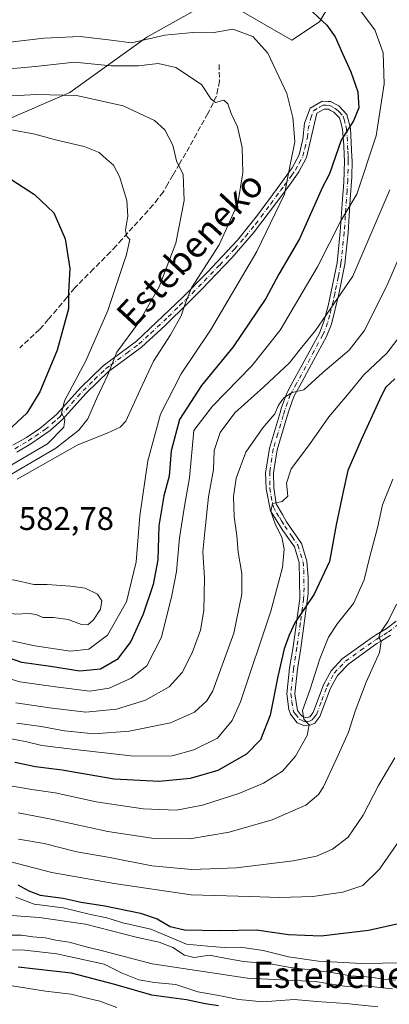
# Model space of a CAD drawing. Units: metres. Extents: x 626883 to 630311, y 4785139 to 4787517.
# Drawn here: x 629149 to 629262, y 4785936 to 4786238 of the extents above; entities that cross this region are included whole.
import ezdxf
from ezdxf.enums import TextEntityAlignment as Align

# ---------------------------------------------------------------- set-up
doc = ezdxf.new("R2010")
doc.units = ezdxf.units.M
doc.header["$MEASUREMENT"] = 0
doc.linetypes.add('DGN Style 3', pattern=[2.307223, 1.648017, -0.659207])
doc.linetypes.add('DGN Style 4', pattern=[2.638475, 1.318413, -0.659207, 0.001648, -0.659207])
for name, color, linetype, lineweight in [('Arbolado forestal CxS', 92, 'Continuous', 0), ('Camino Cxs', 7, 'Continuous', 0), ('Camino eje', 30, 'DGN Style 4', 13), ('Comarca CxS', 21, 'Continuous', 0), ('Comunidad Autónoma CxS', 142, 'Continuous', 0), ('Curva de nivel maestra', 30, 'Continuous', 30), ('Curva de nivel normal', 30, 'Continuous', 0), ('Espacio natural protegido CxS', 121, 'Continuous', 0), ('Municipio CxS', 4, 'Continuous', 0), ('Pastizal CxS', 92, 'Continuous', 0), ('Provincia CxS', 1, 'Continuous', 0), ('Rótulo de punto de cota en terreno', 7, 'Continuous', 0), ('Senda', 7, 'DGN Style 3', 0), ('Texto cartográfico', 7, 'Continuous', 0)]:
    doc.layers.add(name, color=color, linetype=linetype, lineweight=lineweight)
doc.styles.add('Style-Arial', font='txt')

# ---------------------------------------------------------------- blocks, each defined once
blk = doc.blocks.new('*U8')
at = {"layer": 'Arbolado forestal CxS', "color": 92, "linetype": 'Continuous', "lineweight": 0}
blk.add_polyline3d([(629270.2239, 4786242.7439, 563.8804), (629250.3627, 4786253.1479, 564.6888), (629240.9049, 4786237.0701, 575.2014), (629232.3933, 4786231.3953, 578.6213), (629209.6947, 4786244.6365, 576.2578), (629187.9417, 4786232.3415, 578.8538), (629164.2979, 4786215.3177, 588.9483), (629122.6841, 4786197.3485, 600.1488), (629104.7143, 4786185.0533, 607.9267), (629068.7753, 4786196.4025, 612.4247), (629047.9689, 4786220.0477, 618.9717), (629030.9447, 4786242.7459, 621.0385), (629011.0837, 4786249.3669, 621.1571), (628999.7353, 4786254.0961, 619.1844), (628993.8789, 4786282.0313, 605.3539), (628954.6327, 4786244.4205, 615.6068), (628935.0095, 4786236.2445, 618.7356)], dxfattribs=at)
blk = doc.blocks.new('*U12')
at = {"layer": 'Pastizal CxS', "color": 92, "linetype": 'Continuous', "lineweight": 0}
blk.add_polyline3d([(628935.0095, 4786236.2445, 618.7356), (628954.6327, 4786244.4205, 615.6068), (628993.8789, 4786282.0313, 605.3539), (628999.7353, 4786254.0961, 619.1844), (629011.0837, 4786249.3669, 621.1571), (629030.9447, 4786242.7459, 621.0385), (629047.9689, 4786220.0477, 618.9717), (629068.7753, 4786196.4025, 612.4247), (629104.7143, 4786185.0533, 607.9267), (629122.6841, 4786197.3485, 600.1488), (629164.2979, 4786215.3177, 588.9483), (629187.9417, 4786232.3415, 578.8538), (629209.6947, 4786244.6365, 576.2578), (629232.3933, 4786231.3953, 578.6213), (629240.9049, 4786237.0701, 575.2014), (629250.3627, 4786253.1479, 564.6888), (629270.2239, 4786242.7439, 563.8804)], dxfattribs=at)

msp = doc.modelspace()

# ---------------------------------------------------------------- linework, layer by layer
at = {"layer": 'Arbolado forestal CxS', "color": 92, "linetype": 'Continuous', "lineweight": 0}
msp.add_polyline3d([(628935.0095, 4786236.2445, 618.7356), (628954.6327, 4786244.4205, 615.6068), (628993.8789, 4786282.0313, 605.3539), (628999.7353, 4786254.0961, 619.1844), (629011.0837, 4786249.3669, 621.1571), (629030.9447, 4786242.7459, 621.0385), (629047.9689, 4786220.0477, 618.9717), (629068.7753, 4786196.4025, 612.4247), (629104.7143, 4786185.0533, 607.9267), (629122.6841, 4786197.3485, 600.1488), (629164.2979, 4786215.3177, 588.9483), (629187.9417, 4786232.3415, 578.8538), (629209.6947, 4786244.6365, 576.2578), (629232.3933, 4786231.3953, 578.6213), (629240.9049, 4786237.0701, 575.2014), (629250.3627, 4786253.1479, 564.6888), (629270.2239, 4786242.7439, 563.8804), (629291.0299, 4786227.6121, 555.7409), (629310.8915, 4786224.7741, 544.2182), (629324.2045, 4786231.3343, 536.0829)], dxfattribs=at)
at = {"layer": 'Camino Cxs', "color": 7, "linetype": 'Continuous', "lineweight": 0}
for points in [[(629146.8801, 4786107.1801, 598.6073), (629151.0301, 4786109.6201, 598.5919), (629155.1101, 4786112.3501, 598.2369), (629159.5401, 4786116.0601, 597.0303), (629160.3801, 4786116.7701, 596.7146), (629167.5401, 4786124.7701, 594.35), (629174.5301, 4786131.5501, 592.1268), (629177.2701, 4786133.5901, 591.1068), (629184.7201, 4786139.1201, 589.955), (629198.9801, 4786152.6151, 586.7142), (629206.4201, 4786160.1601, 585.6335), (629215.6701, 4786170.0801, 583.928), (629221.8501, 4786177.7101, 582.6453), (629227.8901, 4786185.9501, 582.6044), (629232.5201, 4786192.2801, 583.4569), (629234.6501, 4786196.2801, 581.1259), (629235.7801, 4786201.0101, 579.6052), (629236.2201, 4786206.0001, 579.389), (629237.9901, 4786210.5501, 578.2294), (629241.6501, 4786212.6901, 577.5971), (629243.5601, 4786212.6201, 577.3882), (629244.2401, 4786212.6001, 577.3702), (629246.7501, 4786211.2501, 576.9728), (629249.2201, 4786208.5651, 576.4099), (629250.3401, 4786204.4101, 575.8959), (629250.8101, 4786195.6701, 573.3844), (629250.8801, 4786194.4601, 573.1827), (629250.7601, 4786189.4001, 572.6526), (629250.3101, 4786182.7001, 571.9728), (629249.6301, 4786172.4001, 569.9088), (629248.6201, 4786162.7401, 567.5426), (629247.0101, 4786154.5201, 566.0718), (629246.7201, 4786153.0701, 565.8618), (629244.5001, 4786144.3601, 564.8299), (629242.9901, 4786140.5901, 564.4598), (629237.7001, 4786130.7601, 572.3781), (629235.4201, 4786126.5901, 568.9357), (629233.0101, 4786122.1701, 562.2859), (629231.4201, 4786117.7701, 561.501), (629230.6301, 4786115.1201, 563.2792), (629227.8801, 4786105.7701, 559.3039), (629226.9601, 4786100.0501, 557.1674), (629226.7401, 4786098.6501, 557.1165), (629226.8501, 4786094.1601, 559.8866), (629227.6001, 4786089.2601, 564.9352), (629229.5001, 4786085.9501, 563.5639), (629230.7601, 4786083.7401, 561.6446), (629235.3401, 4786077.1001, 554.1617), (629237.0101, 4786071.6501, 552.6287), (629237.4301, 4786066.7001, 551.8501), (629237.3701, 4786061.7501, 551.3699), (629237.1701, 4786060.1901, 551.2564), (629235.1401, 4786045.0201, 553.4991), (629234.0701, 4786038.5601, 549.2858), (629233.2701, 4786030.9901, 547.7894), (629234.1001, 4786025.9101, 545.832), (629235.0701, 4786024.6701, 545.7567), (629235.5301, 4786024.1001, 545.7364), (629236.6401, 4786023.6201, 545.6069), (629237.9001, 4786023.9801, 545.3026), (629238.9001, 4786025.2301, 544.8785), (629242.0501, 4786033.7101, 544.0679), (629244.4201, 4786038.0501, 544.1451), (629247.8201, 4786041.7101, 544.905), (629257.0901, 4786048.3901, 541.8481), (629258.3801, 4786049.1801, 541.5389), (629261.3001, 4786050.9501, 542.4626), (629264.4101, 4786053.3001, 543.8106)], [(629146.8801, 4786107.1801, 598.6073), (629151.0301, 4786109.6201, 598.5919), (629155.1101, 4786112.3501, 598.2369), (629159.5401, 4786116.0601, 597.0303), (629160.3801, 4786116.7701, 596.7146), (629167.5401, 4786124.7701, 594.35), (629174.5301, 4786131.5501, 592.1268), (629177.2701, 4786133.5901, 591.1068), (629184.7201, 4786139.1201, 589.955), (629198.9801, 4786152.6151, 586.7142), (629206.4201, 4786160.1601, 585.6335), (629215.6701, 4786170.0801, 583.928), (629221.8501, 4786177.7101, 582.6453), (629227.8901, 4786185.9501, 582.6044), (629232.5201, 4786192.2801, 583.4569), (629234.6501, 4786196.2801, 581.1259), (629235.7801, 4786201.0101, 579.6052), (629236.2201, 4786206.0001, 579.389), (629237.9901, 4786210.5501, 578.2294), (629241.6501, 4786212.6901, 577.5971), (629243.5601, 4786212.6201, 577.3882), (629244.2401, 4786212.6001, 577.3702), (629246.7501, 4786211.2501, 576.9728), (629249.2201, 4786208.5651, 576.4099), (629250.3401, 4786204.4101, 575.8959), (629250.8101, 4786195.6701, 573.3844), (629250.8801, 4786194.4601, 573.1827), (629250.7601, 4786189.4001, 572.6526), (629250.3101, 4786182.7001, 571.9728), (629249.6301, 4786172.4001, 569.9088), (629248.6201, 4786162.7401, 567.5426), (629247.0101, 4786154.5201, 566.0718), (629246.7201, 4786153.0701, 565.8618), (629244.5001, 4786144.3601, 564.8299), (629242.9901, 4786140.5901, 564.4598), (629237.7001, 4786130.7601, 572.3781), (629235.4201, 4786126.5901, 568.9357), (629233.0101, 4786122.1701, 562.2859), (629231.4201, 4786117.7701, 561.501), (629230.6301, 4786115.1201, 563.2792), (629227.8801, 4786105.7701, 559.3039), (629226.9601, 4786100.0501, 557.1674), (629226.7401, 4786098.6501, 557.1165), (629226.8501, 4786094.1601, 559.8866), (629227.6001, 4786089.2601, 564.9352), (629229.5001, 4786085.9501, 563.5639), (629230.7601, 4786083.7401, 561.6446), (629235.3401, 4786077.1001, 554.1617), (629237.0101, 4786071.6501, 552.6287), (629237.4301, 4786066.7001, 551.8501), (629237.3701, 4786061.7501, 551.3699), (629237.1701, 4786060.1901, 551.2564), (629235.1401, 4786045.0201, 553.4991), (629234.0701, 4786038.5601, 549.2858), (629233.2701, 4786030.9901, 547.7894), (629234.1001, 4786025.9101, 545.832), (629235.0701, 4786024.6701, 545.7567), (629235.5301, 4786024.1001, 545.7364), (629236.6401, 4786023.6201, 545.6069), (629237.9001, 4786023.9801, 545.3026), (629238.9001, 4786025.2301, 544.8785), (629242.0501, 4786033.7101, 544.0679), (629244.4201, 4786038.0501, 544.1451), (629247.8201, 4786041.7101, 544.905), (629257.0901, 4786048.3901, 541.8481), (629258.3801, 4786049.1801, 541.5389), (629261.3001, 4786050.9501, 542.4626), (629264.4101, 4786053.3001, 543.8106)], [(629262.6501, 4786048.9601, 540.9091), (629259.8401, 4786047.2501, 540.4781), (629258.4101, 4786046.3901, 540.8644), (629249.8201, 4786040.2301, 543.2525), (629246.3901, 4786036.6401, 542.9441), (629244.2401, 4786032.7101, 543.3861), (629241.0101, 4786024.0401, 544.4923), (629239.3901, 4786021.9801, 545.6372), (629237.6501, 4786021.3001, 547.3769), (629236.2501, 4786021.1901, 547.6532), (629234.0201, 4786022.1301, 546.5779), (629231.9401, 4786024.7801, 546.7612), (629231.4901, 4786026.2101, 547.2666), (629230.8501, 4786030.9501, 550.8161), (629231.6901, 4786038.8801, 551.8863), (629232.7701, 4786045.3801, 557.2925), (629234.8101, 4786060.2601, 552.7537), (629234.6201, 4786071.2701, 553.6569), (629233.1601, 4786076.0401, 554.6016), (629229.6501, 4786081.1101, 562.7946), (629225.8601, 4786087.0801, 569.4027), (629224.4601, 4786093.8801, 562.9771), (629224.3401, 4786098.8201, 559.4647), (629224.5101, 4786099.9201, 559.6855), (629225.5301, 4786106.3001, 561.5308), (629228.8601, 4786117.5901, 564.4157), (629229.1301, 4786118.5201, 563.9947), (629230.8101, 4786123.1601, 564.5177), (629232.1901, 4786125.6801, 570.4418), (629235.5901, 4786131.9001, 576.5536), (629240.8101, 4786141.6101, 566.1486), (629242.2201, 4786145.1301, 565.6128), (629243.5101, 4786149.9001, 566.3575), (629246.2501, 4786163.1101, 568.7689), (629247.2401, 4786172.6101, 570.8906), (629247.9201, 4786182.6401, 573.9008), (629248.2801, 4786187.8301, 573.8595), (629248.4801, 4786194.3201, 573.9966), (629248.4101, 4786196.2701, 574.1986), (629248.3201, 4786199.1701, 574.6959), (629247.9601, 4786204.0001, 575.543), (629247.4701, 4786205.8301, 575.7171), (629247.0101, 4786207.5601, 576.0539), (629245.2901, 4786209.3101, 576.7861), (629244.2601, 4786209.8601, 577.0322), (629243.6001, 4786210.2201, 577.1624), (629242.2701, 4786210.2601, 577.3589), (629240.0901, 4786209.0001, 577.7512), (629236.9201, 4786195.4301, 581.3864), (629234.5701, 4786191.0301, 585.3037), (629232.2201, 4786187.6501, 587.6), (629229.9501, 4786184.6401, 585.1597), (629220.6501, 4786172.2801, 582.7382), (629214.1001, 4786164.7701, 583.6617), (629204.6701, 4786154.9201, 585.1391), (629200.5101, 4786150.8101, 585.7166), (629193.5601, 4786143.9301, 588.0559), (629186.2501, 4786137.2701, 589.689), (629178.4501, 4786131.4901, 590.7616), (629176.2601, 4786129.8701, 590.9182), (629169.2701, 4786123.1101, 593.3244), (629162.0701, 4786115.0701, 595.8965), (629161.1401, 4786114.2301, 596.2243), (629158.3401, 4786111.7501, 596.7296), (629152.3201, 4786107.6001, 597.4065), (629148.0401, 4786105.0801, 598.2345)], [(629262.6501, 4786048.9601, 540.9091), (629259.8401, 4786047.2501, 540.4781), (629258.4101, 4786046.3901, 540.8644), (629249.8201, 4786040.2301, 543.2525), (629246.3901, 4786036.6401, 542.9441), (629244.2401, 4786032.7101, 543.3861), (629241.0101, 4786024.0401, 544.4923), (629239.3901, 4786021.9801, 545.6372), (629237.6501, 4786021.3001, 547.3769), (629236.2501, 4786021.1901, 547.6532), (629234.0201, 4786022.1301, 546.5779), (629231.9401, 4786024.7801, 546.7612), (629231.4901, 4786026.2101, 547.2666), (629230.8501, 4786030.9501, 550.8161), (629231.6901, 4786038.8801, 551.8863), (629232.7701, 4786045.3801, 557.2925), (629234.8101, 4786060.2601, 552.7537), (629234.6201, 4786071.2701, 553.6569), (629233.1601, 4786076.0401, 554.6016), (629229.6501, 4786081.1101, 562.7946), (629225.8601, 4786087.0801, 569.4027), (629224.4601, 4786093.8801, 562.9771), (629224.3401, 4786098.8201, 559.4647), (629224.5101, 4786099.9201, 559.6855), (629225.5301, 4786106.3001, 561.5308), (629228.8601, 4786117.5901, 564.4157), (629229.1301, 4786118.5201, 563.9947), (629230.8101, 4786123.1601, 564.5177), (629232.1901, 4786125.6801, 570.4418), (629235.5901, 4786131.9001, 576.5536), (629240.8101, 4786141.6101, 566.1486), (629242.2201, 4786145.1301, 565.6128), (629243.5101, 4786149.9001, 566.3575), (629246.2501, 4786163.1101, 568.7689), (629247.2401, 4786172.6101, 570.8906), (629247.9201, 4786182.6401, 573.9008), (629248.2801, 4786187.8301, 573.8595), (629248.4801, 4786194.3201, 573.9966), (629248.4101, 4786196.2701, 574.1986), (629248.3201, 4786199.1701, 574.6959), (629247.9601, 4786204.0001, 575.543), (629247.4701, 4786205.8301, 575.7171), (629247.0101, 4786207.5601, 576.0539), (629245.2901, 4786209.3101, 576.7861), (629244.2601, 4786209.8601, 577.0322), (629243.6001, 4786210.2201, 577.1624), (629242.2701, 4786210.2601, 577.3589), (629240.0901, 4786209.0001, 577.7512), (629236.9201, 4786195.4301, 581.3864), (629234.5701, 4786191.0301, 585.3037), (629232.2201, 4786187.6501, 587.6), (629229.9501, 4786184.6401, 585.1597), (629220.6501, 4786172.2801, 582.7382), (629214.1001, 4786164.7701, 583.6617), (629204.6701, 4786154.9201, 585.1391), (629200.5101, 4786150.8101, 585.7166), (629193.5601, 4786143.9301, 588.0559), (629186.2501, 4786137.2701, 589.689), (629178.4501, 4786131.4901, 590.7616), (629176.2601, 4786129.8701, 590.9182), (629169.2701, 4786123.1101, 593.3244), (629162.0701, 4786115.0701, 595.8965), (629161.1401, 4786114.2301, 596.2243), (629158.3401, 4786111.7501, 596.7296), (629152.3201, 4786107.6001, 597.4065), (629148.0401, 4786105.0801, 598.2345)]]:
    msp.add_polyline3d(points, dxfattribs=at)
at = {"layer": 'Camino eje', "color": 30, "linetype": 'DGN Style 4', "lineweight": 13}
msp.add_polyline3d([(629147.4601, 4786106.1301, 598.3999), (629151.6751, 4786108.6101, 598.0078), (629153.7151, 4786109.9751, 598.0993), (629156.7251, 4786112.0501, 597.3831), (629158.9401, 4786113.9051, 596.9219), (629160.5501, 4786115.3225, 596.5144), (629161.2251, 4786115.9201, 596.2627), (629168.4051, 4786123.9401, 593.8022), (629171.9001, 4786127.3301, 592.3648), (629175.3951, 4786130.7101, 591.4865), (629176.7651, 4786131.7301, 590.8652), (629181.7601, 4786135.4301, 590.7372), (629185.4851, 4786138.1951, 589.6062), (629189.1401, 4786141.5251, 588.9926), (629194.5083, 4786146.6069, 587.746), (629197.9833, 4786150.0469, 586.556), (629199.7451, 4786151.7125, 586.1802), (629201.8351, 4786153.7751, 585.724), (629205.5451, 4786157.5401, 585.3271), (629210.2601, 4786162.4651, 584.6103), (629214.8851, 4786167.4251, 583.7706), (629218.1601, 4786171.1801, 583.1755), (629221.2501, 4786174.9951, 582.7572), (629225.9001, 4786181.1751, 582.2395), (629228.9201, 4786185.2951, 583.854), (629230.0551, 4786186.8001, 585.2374), (629232.3701, 4786189.9651, 585.6083), (629233.5451, 4786191.6551, 584.347), (629234.6101, 4786193.6551, 582.9429), (629235.7851, 4786195.8551, 581.1934), (629236.3501, 4786198.2201, 579.5252), (629237.1425, 4786201.6125, 578.8914), (629237.3625, 4786204.1075, 578.5824), (629238.1551, 4786207.5001, 578.0729), (629239.0401, 4786209.7751, 577.9884), (629240.8701, 4786210.8451, 577.6596), (629241.9601, 4786211.4751, 577.4591), (629242.9151, 4786211.4401, 577.3158), (629244.0001, 4786211.3225, 577.2193), (629245.5051, 4786210.5551, 576.9616), (629246.0201, 4786210.2801, 576.846), (629246.8801, 4786209.4051, 576.5246), (629248.1151, 4786208.0625, 576.1318), (629248.3751, 4786207.0851, 575.9562), (629248.9051, 4786205.1201, 575.7928), (629249.1501, 4786204.2051, 575.721), (629249.3301, 4786201.7901, 575.3436), (629249.5651, 4786197.4201, 573.9847), (629249.6101, 4786195.9701, 573.7998), (629249.6451, 4786194.9951, 573.6722), (629249.6801, 4786194.3901, 573.5877), (629249.6201, 4786191.8601, 573.3484), (629249.5201, 4786188.6151, 573.2238), (629249.2951, 4786185.2651, 573.0593), (629249.1151, 4786182.6701, 572.9349), (629248.7751, 4786177.5201, 571.6273), (629248.4351, 4786172.5051, 570.2973), (629247.4351, 4786162.9251, 567.9175), (629246.6301, 4786158.8151, 567.3369), (629245.7001, 4786154.3301, 566.6495), (629245.5551, 4786153.6051, 566.5166), (629245.1151, 4786151.4851, 566.1629), (629244.0051, 4786147.1301, 565.4966), (629243.3601, 4786144.7451, 565.1555), (629241.9001, 4786141.1001, 565.1819), (629239.2551, 4786136.1851, 570.2695), (629236.6451, 4786131.3301, 574.5916), (629233.8051, 4786126.1351, 570.0752), (629232.6001, 4786123.9251, 566.1018), (629231.9101, 4786122.6651, 563.1807), (629231.0701, 4786120.3451, 562.504), (629230.2075, 4786117.9125, 562.8789), (629229.7451, 4786116.3551, 563.9645), (629228.0801, 4786110.7101, 565.8743), (629226.7051, 4786106.0351, 560.3643), (629226.2451, 4786103.1751, 558.9225), (629225.7351, 4786099.9851, 558.4318), (629225.5825, 4786099.0101, 558.3196), (629225.6001, 4786096.2651, 559.161), (629225.6551, 4786094.0201, 561.4176), (629226.0301, 4786091.5701, 563.7347), (629226.7301, 4786088.1701, 567.4996), (629227.6801, 4786086.5151, 567.5173), (629228.5751, 4786085.1051, 565.9902), (629229.2051, 4786084.0001, 564.9993), (629230.2051, 4786082.4251, 563.3067), (629232.4951, 4786079.1051, 555.9872), (629234.2501, 4786076.5701, 554.3583), (629235.8151, 4786071.4601, 553.1379), (629236.0251, 4786068.9851, 552.8115), (629236.1201, 4786063.4801, 552.365), (629236.0901, 4786061.0051, 552.0721), (629235.9901, 4786060.2251, 552.0046), (629234.9751, 4786052.6401, 552.2959), (629233.9551, 4786045.2001, 555.3641), (629232.8801, 4786038.7201, 550.1348), (629232.0601, 4786030.9701, 548.8761), (629232.3801, 4786028.6001, 546.9109), (629232.7951, 4786026.0601, 546.1034), (629233.0201, 4786025.3451, 546.1007), (629233.5051, 4786024.7251, 546.0486), (629234.6601, 4786023.2575, 545.974), (629235.8901, 4786022.6451, 545.8538), (629236.4451, 4786022.4051, 545.9265), (629237.1451, 4786022.4601, 545.7505), (629237.7751, 4786022.6401, 545.5399), (629238.6451, 4786022.9801, 545.2468), (629239.4551, 4786024.0101, 544.8966), (629239.9551, 4786024.6351, 544.697), (629241.5701, 4786028.9701, 544.0688), (629243.1451, 4786033.2101, 543.6441), (629245.4051, 4786037.3451, 543.3218), (629247.1051, 4786039.1751, 543.7034), (629248.8201, 4786040.9701, 544.0115), (629253.4551, 4786044.3101, 543.5827), (629257.7501, 4786047.3901, 541.0343), (629258.3951, 4786047.7851, 540.9765), (629259.1101, 4786048.2151, 541.0095), (629260.5701, 4786049.1001, 541.2692), (629261.9751, 4786049.9551, 541.7616), (629265.2151, 4786052.4051, 542.3523)], dxfattribs=at)
at = {"layer": 'Comarca CxS', "color": 21, "linetype": 'Continuous', "lineweight": 0}
msp.add_3dface([(630310.73, 4785203.15), (626925.9, 4785139.17), (626882.71, 4787452.8), (630266.39, 4787516.78)], dxfattribs=at)
at = {"layer": 'Comunidad Autónoma CxS', "color": 142, "linetype": 'Continuous', "lineweight": 0}
msp.add_3dface([(630310.73, 4785203.15), (626925.9, 4785139.17), (626882.71, 4787452.8), (630266.39, 4787516.78)], dxfattribs=at)
at = {"layer": 'Curva de nivel maestra', "color": 30, "linetype": 'Continuous', "lineweight": 30, "flags": 128}
for points, elevation in [([(629237.43, 4786241.2801), (629243.15, 4786235.9701), (629245.67, 4786232.4201), (629247.86, 4786227.2801), (629250.49, 4786221.7101), (629252.6, 4786215.5301), (629252.88, 4786210.6401), (629251.3, 4786206.7001), (629247.48, 4786200.7201), (629243.92, 4786190.4001), (629241.73, 4786186.3301), (629234.7, 4786170.5001), (629228.43, 4786159.6701), (629224.42, 4786152.2201), (629214.41, 4786137.3401), (629204.66, 4786125.4801), (629197.94, 4786115.1101), (629195.34, 4786105.5101), (629194.8, 4786097.7401), (629193.14, 4786091.6701), (629191.65, 4786082.4501), (629191.3, 4786072.1101), (629189.86, 4786064.5101), (629186.8, 4786055.3901), (629183.01, 4786047.0301), (629178.88, 4786041.5601), (629173.69, 4786038.5201), (629167.34, 4786037.9401), (629158.44, 4786039.3401), (629149.63, 4786040.6101), (629141.31, 4786043.4801)], 575), ([(629144.85, 4786189.7201), (629153.48, 4786184.0801), (629159.42, 4786178.5001), (629162.91, 4786170.4601), (629164.36, 4786161.4101), (629163.86, 4786154.1701), (629163.86, 4786149.0101), (629160.42, 4786136.3401), (629155.11, 4786123.5601), (629151.11, 4786117.0801), (629145.33, 4786111.5801)], 600), ([(629264, 4786127.5501), (629261.23, 4786125.0601), (629259.83, 4786122.5001), (629253.68, 4786108.8401), (629249.56, 4786099.5101), (629247.97, 4786092.5101), (629245.94, 4786082.8501), (629243.9, 4786071.6001), (629239.23, 4786061.5601), (629233.25, 4786052.7601), (629231.56, 4786048.9501), (629230.04, 4786044.7501), (629228.05, 4786036.2701), (629225.73, 4786024.4601), (629222.78, 4786016.8601), (629218.51, 4786012.4801), (629209.74, 4786007.4901), (629201.24, 4786005.0201), (629191.68, 4786004.1301), (629177.86, 4786004.8201), (629161.92, 4786007.5601), (629153.75, 4786008.6201), (629147.42, 4786009.9801)], 550), ([(629148.42, 4785972.4201), (629151.73, 4785970.5501), (629155.21, 4785969.2701), (629162.3, 4785968.3601), (629167.82, 4785967.1401), (629175.05, 4785966.0101), (629185.94, 4785963.7901), (629191.14, 4785962.0401), (629195.04, 4785959.6201), (629199.52, 4785958.5901), (629210.44, 4785958.4501), (629221.54, 4785958.6301), (629231.39, 4785957.2401), (629241.4, 4785956.8401), (629255.9, 4785958.4901), (629264.7, 4785960.4501)], 525), ([(629148.46, 4785947.2601), (629164.77, 4785945.4101), (629178.05, 4785941.9701), (629189.34, 4785938.7401), (629200.1, 4785937.2401), (629205.81, 4785936.0201), (629209.86, 4785935.4301)], 500)]:
    msp.add_lwpolyline(points, dxfattribs=dict(at, elevation=elevation))
at = {"layer": 'Curva de nivel normal', "color": 30, "linetype": 'Continuous', "lineweight": 0, "flags": 128}
for points, elevation in [([(629138.56, 4786037.84), (629149.04, 4786034.62), (629159.91, 4786033.09), (629170.42, 4786031.81), (629176.42, 4786032.7), (629183.08, 4786035.74), (629187.91, 4786039.57), (629192.44, 4786048.41), (629195.55, 4786061.18), (629197.06, 4786068.51), (629197.93, 4786078.85), (629199.5, 4786088.51), (629201.01, 4786097.18), (629202.33, 4786111.76), (629208.03, 4786119.16), (629220.09, 4786131.56), (629228.76, 4786142.49), (629240.24, 4786161.89), (629247.4, 4786176.02), (629252.31, 4786184.14), (629258.28, 4786202.12), (629260.66, 4786217.98), (629260.34, 4786227.55), (629257.78, 4786234.53), (629253.4, 4786240.38)], 570), ([(629141.57, 4786230.32), (629156.31, 4786232.05), (629167.45, 4786232.52), (629176.97, 4786231.44), (629183.21, 4786230.56), (629193.48, 4786232.96), (629202.01, 4786233.75), (629207.91, 4786233.65), (629214.34, 4786234.75), (629220.41, 4786232.49), (629225.01, 4786227.43), (629230.84, 4786215.06), (629232.72, 4786207.7), (629232.98, 4786204.17), (629233.31, 4786200.26), (629231.91, 4786193.21), (629230.11, 4786184.2), (629221.61, 4786166.6), (629207.41, 4786142.51), (629198.41, 4786129.08), (629192.14, 4786116.78), (629188.21, 4786102.44), (629185.74, 4786085.56), (629184.7, 4786071.44), (629181.74, 4786059.24), (629175.86, 4786048.94), (629170.16, 4786044.66), (629164.51, 4786044.12), (629153.61, 4786045.71), (629146.53, 4786047.2)], 580), ([(629140.08, 4786222.1), (629153.75, 4786223.3), (629165.72, 4786224.68), (629176.98, 4786223.5), (629185.38, 4786223.56), (629191.41, 4786224.28), (629196.81, 4786222.99), (629204.67, 4786217.81), (629207.6, 4786213.34), (629208.97, 4786212.3), (629211.54, 4786212.96), (629212.8, 4786211.89), (629213.82, 4786208.9), (629215.75, 4786204.84), (629217.12, 4786198.54), (629217.31, 4786190.73), (629215.78, 4786181.31), (629210.06, 4786168.63), (629201.58, 4786155.5), (629199.78, 4786150.84), (629198.5, 4786146.88), (629195.23, 4786141.01), (629190.01, 4786133.03), (629185.75, 4786124), (629181.52, 4786114.62), (629179.74, 4786112.76), (629175.78, 4786110.88), (629166.75, 4786107.36), (629148.21, 4786096.84)], 585), ([(629142.72, 4786214.09), (629154.14, 4786214.76), (629166.34, 4786214.46), (629180.72, 4786211.23), (629190.32, 4786206.73), (629193.49, 4786203.96), (629195.89, 4786199.22), (629197.06, 4786194.37), (629199.09, 4786190.18), (629199.38, 4786182.2), (629196.82, 4786169.19), (629191.72, 4786155.73), (629185.38, 4786144.73), (629178.72, 4786135.73), (629175.98, 4786128.84), (629172.45, 4786121.42), (629169.81, 4786115.35), (629167.08, 4786111.81), (629160.05, 4786106.36), (629146.42, 4786098.32)], 590), ([(629145.89, 4786204), (629153.58, 4786202.58), (629160.36, 4786200.7), (629168.75, 4786198.75), (629173.36, 4786196.97), (629175.55, 4786194.93), (629177.69, 4786193.04), (629179.58, 4786189.57), (629181.77, 4786182.2), (629182.14, 4786177.48), (629181.43, 4786173.18), (629181.8, 4786171.22), (629182.74, 4786170.31), (629181.71, 4786165.71), (629175.98, 4786148.5), (629169.24, 4786133.09), (629162.7, 4786120.86), (629161.73, 4786117.09), (629162.76, 4786115.17), (629162.43, 4786112.74), (629157.47, 4786107.65), (629143.83, 4786099.64)], 595), ([(629147.75, 4786028.27), (629158.08, 4786026.67), (629169.21, 4786025.36), (629178.6, 4786026.24), (629187.49, 4786029.02), (629194.73, 4786033.12), (629198.72, 4786037.52), (629201.79, 4786043.52), (629204.33, 4786050.52), (629205.37, 4786056.51), (629205.63, 4786066.51), (629205.09, 4786074.51), (629205.68, 4786080.68), (629206.88, 4786091.34), (629208.33, 4786099.77), (629208.59, 4786105.64), (629210.39, 4786111.15), (629214.87, 4786117.14), (629223.82, 4786125.08), (629231.64, 4786132.5), (629235.43, 4786137.32), (629239.64, 4786142.42), (629244.15, 4786148.88), (629251.06, 4786159.08), (629262.39, 4786185.5)], 565), ([(629148.08, 4786022), (629155.56, 4786021), (629162.65, 4786019.63), (629171.8, 4786018.73), (629182.54, 4786019.52), (629195.17, 4786022.09), (629202.51, 4786025.33), (629206.34, 4786028.86), (629208.14, 4786031.89), (629214.59, 4786049.55), (629217.06, 4786061.51), (629217.06, 4786067.84), (629215.95, 4786074.47), (629215.52, 4786079.5), (629214.68, 4786085.29), (629214.51, 4786091.49), (629215.36, 4786097.14), (629218.29, 4786105.06), (629223.46, 4786112.5), (629227.14, 4786116.88), (629228.26, 4786119.46), (629229.89, 4786121.73), (629232.49, 4786123.34), (629236.07, 4786124.18), (629241.91, 4786129.48), (629249.99, 4786136.36), (629254.58, 4786142.28), (629261.48, 4786156.03), (629268.89, 4786173.16)], 560), ([(629144.76, 4786017.5), (629151.17, 4786016.28), (629155.75, 4786015.1), (629165.08, 4786014), (629183.94, 4786011.87), (629195.74, 4786011.95), (629202.34, 4786013.79), (629209.63, 4786017.36), (629214.12, 4786022.77), (629216.65, 4786028.51), (629225.97, 4786056.34), (629229.47, 4786069.75), (629230, 4786075.32), (629229.28, 4786079.05), (629227.39, 4786082.83), (629225.98, 4786086.85), (629226.4, 4786089.34), (629229.41, 4786089.94), (629231.17, 4786091.61), (629230.71, 4786095.54), (629232.19, 4786099.94), (629237.75, 4786107.39), (629243.76, 4786115.96), (629249.4, 4786122.71), (629254.42, 4786128.8), (629261.46, 4786135.43), (629266.92, 4786142.53)], 555), ([(629138.74, 4786003.99), (629152.72, 4786001.68), (629159.85, 4786000.63), (629172.38, 4785997.85), (629186.81, 4785995.69), (629197.04, 4785995.37), (629204.99, 4785996.85), (629216.1, 4786000.45), (629223.7, 4786003.62), (629229.48, 4786007.23), (629233.55, 4786011.84), (629237.04, 4786018.21), (629237.7, 4786021.5), (629236.05, 4786023.27), (629235.68, 4786025.86), (629237.93, 4786032.08), (629240.98, 4786041.7), (629243.62, 4786048.34), (629246.4, 4786052.59), (629251.26, 4786058.7), (629254.52, 4786065.96), (629256.15, 4786072.72), (629258.61, 4786081.84), (629260.13, 4786088.92), (629263.31, 4786096.76)], 545), ([(629147.03, 4786065.93), (629141.08, 4786065.46), (629137.85, 4786062.72), (629136.36, 4786059.36), (629138.3, 4786057.24), (629142.97, 4786056.36), (629147.61, 4786055.37), (629151.84, 4786055.6), (629154.04, 4786055.3), (629156.03, 4786054.43), (629159.35, 4786054.41), (629163.76, 4786053.73), (629167.87, 4786052.22), (629169.8, 4786052.12), (629171.58, 4786053.64), (629173.74, 4786056.93), (629174.12, 4786059.52), (629172.81, 4786061.56), (629169.03, 4786063.43), (629164.55, 4786063.98), (629157.4, 4786064.51), (629153.24, 4786064.53), (629147.03, 4786065.93)], 585), ([(629148.53, 4785994.51), (629159.12, 4785992.44), (629175.97, 4785988.74), (629190.18, 4785986.63), (629201.08, 4785986.52), (629213.12, 4785988.57), (629226.31, 4785992.38), (629236.64, 4785996.84), (629240.58, 4786000.14), (629242.12, 4786002.48), (629246.56, 4786012.19), (629249.7, 4786019.19), (629251.75, 4786025.7), (629255.16, 4786034.58), (629259.29, 4786043.7), (629259.74, 4786047.03), (629259, 4786048.23), (629259.45, 4786049.69), (629261.92, 4786053.29), (629264.45, 4786058.52)], 540), ([(629264, 4786011.32), (629258.98, 4786002.86), (629254.21, 4785993.74), (629249.67, 4785987.06), (629244.86, 4785983.39), (629239.93, 4785981.26), (629232.74, 4785979.82), (629215.41, 4785977.66), (629201.74, 4785977.12), (629189.41, 4785978.24), (629176.58, 4785980.78), (629166.44, 4785982.55), (629156.44, 4785985.08), (629148.56, 4785986.47)], 535), ([(629132.75, 4785982.96), (629158.75, 4785976.2), (629177.95, 4785972.84), (629201.53, 4785969.35), (629219.52, 4785968.86), (629228.62, 4785968.59), (629238.82, 4785968.83), (629248.06, 4785970.2), (629254.14, 4785972.2), (629259.21, 4785977.27), (629268.73, 4785990.9)], 530), ([(629147.8, 4785968.64), (629153.34, 4785966.46), (629162.25, 4785965.36), (629170.68, 4785963.36), (629175.7, 4785962.3), (629180.52, 4785960.79), (629189.12, 4785958.82), (629200.11, 4785954.24), (629206.51, 4785953.59), (629211.59, 4785953.2), (629216.64, 4785953.28), (629223.64, 4785952.33), (629231.37, 4785950.39), (629240.57, 4785949.04), (629253.88, 4785948.28), (629266.54, 4785948.48)], 520), ([(629264.22, 4785943.18), (629260.22, 4785943.53), (629256.76, 4785944.11), (629250.46, 4785944.54), (629243.96, 4785945.62), (629231.99, 4785947.1), (629225.76, 4785948.21), (629217.57, 4785948.87), (629210.67, 4785950.17), (629207.17, 4785950.9), (629202.43, 4785950.14), (629199.45, 4785950.84), (629195.9, 4785953.23), (629191.72, 4785954.89), (629185.02, 4785956.32), (629169.16, 4785960.32), (629154.9, 4785962.42), (629136.65, 4785963.69)], 515), ([(629263.25, 4785940.52), (629259.18, 4785940.94), (629255.63, 4785941.43), (629249.13, 4785941.29), (629239.56, 4785942.78), (629218.76, 4785943.79), (629189.58, 4785948.23), (629174.72, 4785952.06), (629169.3, 4785953.4), (629164.08, 4785954.81), (629159.99, 4785955.43), (629156.77, 4785956.22), (629153.01, 4785956.48), (629149.5, 4785957.04), (629144.36, 4785957.01)], 510), ([(629258.73, 4785935.02), (629248.95, 4785936.02), (629240.02, 4785936.64), (629233.11, 4785937.24), (629223.48, 4785936.6), (629216.1, 4785937.23), (629210.54, 4785938.41), (629203.52, 4785939.62), (629196.81, 4785941.86), (629190.28, 4785942.44), (629185.48, 4785943.28), (629180.36, 4785945.38), (629174.82, 4785948.14), (629160.36, 4785951.32), (629150.52, 4785952.41), (629143.3, 4785952.47)], 505), ([(629146.06, 4785941.57), (629156.82, 4785939.86), (629164.75, 4785938.93), (629168.76, 4785937.84), (629173.47, 4785936.76), (629178.76, 4785934.84)], 495)]:
    msp.add_lwpolyline(points, dxfattribs=dict(at, elevation=elevation))
at = {"layer": 'Espacio natural protegido CxS', "color": 121, "linetype": 'Continuous', "lineweight": 0}
msp.add_3dface([(630310.73, 4785203.15), (626925.9, 4785139.17), (626882.71, 4787452.8), (630266.39, 4787516.78)], dxfattribs=at)
msp.add_3dface([(630310.73, 4785203.15), (626925.9, 4785139.17), (626882.71, 4787452.8), (630266.39, 4787516.78)], dxfattribs=at)
at = {"layer": 'Municipio CxS', "color": 4, "linetype": 'Continuous', "lineweight": 0}
msp.add_3dface([(630310.73, 4785203.15), (626925.9, 4785139.17), (626882.71, 4787452.8), (630266.39, 4787516.78)], dxfattribs=at)
at = {"layer": 'Pastizal CxS', "color": 92, "linetype": 'Continuous', "lineweight": 0}
msp.add_polyline3d([(628935.0095, 4786236.2445, 618.7356), (628954.6327, 4786244.4205, 615.6068), (628993.8789, 4786282.0313, 605.3539), (628999.7353, 4786254.0961, 619.1844), (629011.0837, 4786249.3669, 621.1571), (629030.9447, 4786242.7459, 621.0385), (629047.9689, 4786220.0477, 618.9717), (629068.7753, 4786196.4025, 612.4247), (629104.7143, 4786185.0533, 607.9267), (629122.6841, 4786197.3485, 600.1488), (629164.2979, 4786215.3177, 588.9483), (629187.9417, 4786232.3415, 578.8538), (629209.6947, 4786244.6365, 576.2578), (629232.3933, 4786231.3953, 578.6213), (629240.9049, 4786237.0701, 575.2014), (629250.3627, 4786253.1479, 564.6888), (629270.2239, 4786242.7439, 563.8804), (629291.0299, 4786227.6121, 555.7409), (629310.8915, 4786224.7741, 544.2182), (629324.2045, 4786231.3343, 536.0829)], dxfattribs=at)
at = {"layer": 'Provincia CxS', "color": 1, "linetype": 'Continuous', "lineweight": 0}
msp.add_3dface([(630310.73, 4785203.15), (626925.9, 4785139.17), (626882.71, 4787452.8), (630266.39, 4787516.78)], dxfattribs=at)
at = {"layer": 'Senda', "color": 7, "linetype": 'DGN Style 3', "lineweight": 0}
msp.add_polyline3d([(629210.0551, 4786223.9051, 584.1112), (629210.2501, 4786218.8501, 584.9197), (629209.7201, 4786216.4351, 585.5777), (629209.2351, 4786214.2351, 586.0828), (629206.6467, 4786208.9367, 587.2346), (629203.2101, 4786202.7501, 588.5306), (629199.8651, 4786196.7601, 591.5446), (629197.9751, 4786193.5151, 595.5356), (629195.9351, 4786190.0201, 597.5307), (629194.3701, 4786187.3251, 597.1909), (629192.9151, 4786184.8251, 594.9517), (629191.3551, 4786182.8101, 594.257), (629189.8501, 4786180.8701, 594.1115), (629180.3451, 4786170.4001, 596.5374), (629178.4951, 4786168.3601, 596.9554), (629176.7751, 4786166.4601, 597.6023), (629171.5951, 4786161.2801, 598.6183), (629165.7401, 4786155.3651, 600.3685), (629164.2851, 4786153.6151, 600.8448), (629163.4201, 4786152.5451, 601.0988), (629161.8701, 4786150.6701, 601.5898), (629160.3701, 4786148.8151, 602.023), (629157.7201, 4786145.7851, 602.8633), (629155.0251, 4786142.7101, 603.8082), (629148.9401, 4786137.0401, 605.365)], dxfattribs=at)

# ---------------------------------------------------------------- block references
at = {"layer": 'Arbolado forestal CxS', "color": 92, "linetype": 'Continuous', "lineweight": 0}
msp.add_blockref('*U8', (0, 0), dxfattribs=at)
at = {"layer": 'Pastizal CxS', "color": 92, "linetype": 'Continuous', "lineweight": 0}
msp.add_blockref('*U12', (0, 0), dxfattribs=at)

# ---------------------------------------------------------------- texts
at = {"layer": 'Rótulo de punto de cota en terreno', "color": 7, "linetype": 'Continuous', "lineweight": 0, "style": 'Style-Arial'}
msp.add_text('582,78', height=7, dxfattribs=at).set_placement((629148.6978, 4786081.2278))
at = {"layer": 'Texto cartográfico', "color": 7, "linetype": 'Continuous', "lineweight": 0, "style": 'Style-Arial'}
msp.add_text('Estebeneko', height=8, rotation=47.216768, dxfattribs=at).set_placement((629201.1364, 4786167.2746), align=Align.MIDDLE_CENTER)
msp.add_text('Estebeneko Zerritegia', height=8, dxfattribs=at).set_placement((629276.3014, 4785944.8301), align=Align.MIDDLE_CENTER)

doc.saveas('drawing.dxf')
